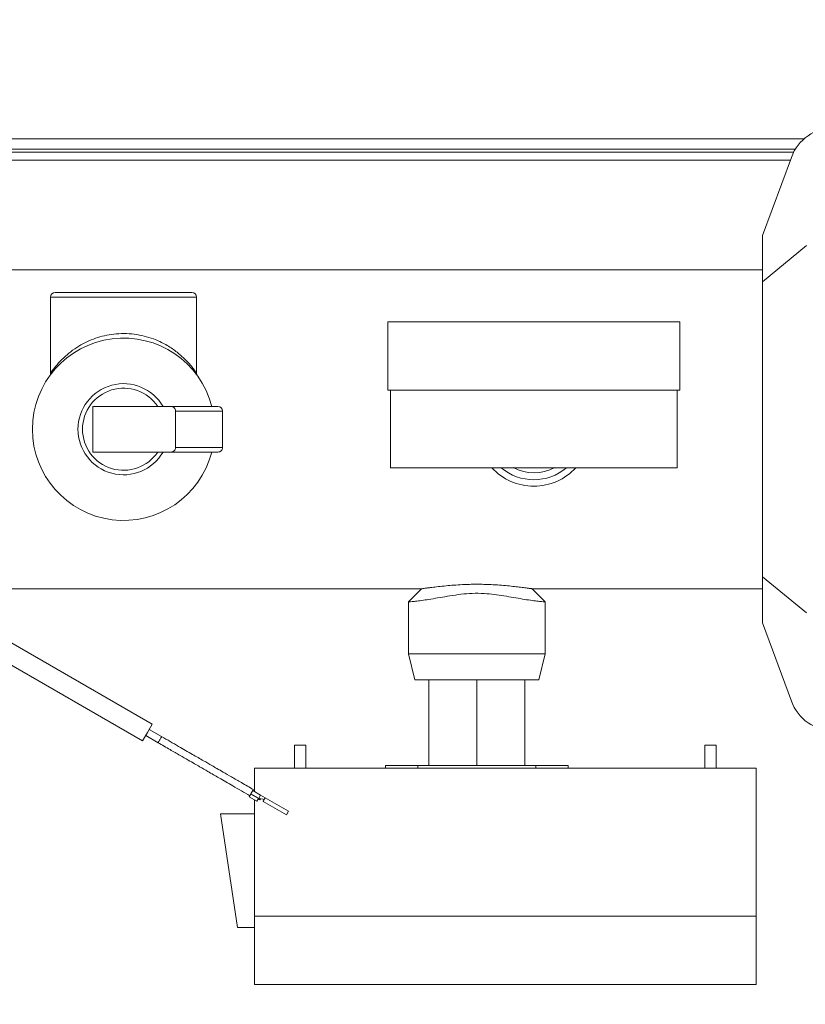
# Model space of a CAD drawing. Units: inches. Extents: x 0.6 to 16.4, y 0.4 to 10.6.
# Drawn here: x 7.8 to 8.3, y 8.5 to 9.1 of the extents above; entities that cross this region are included whole.
import ezdxf

# ---------------------------------------------------------------- set-up
doc = ezdxf.new("R2010")
doc.units = ezdxf.units.IN
doc.header["$MEASUREMENT"] = 0
doc.styles.add('SLDTEXTSTYLE0', font='TXT', dxfattribs={"width": 0.605})
doc.dimstyles.new('SLDDIMSTYLE0', dxfattribs={"dimtxt": 0.101115, "dimasz": 0.0625, "dimexe": 0, "dimexo": 0.0625, "dimgap": 0.025279, "dimtad": 0, "dimtih": 1, "dimtoh": 1, "dimdec": 6, "dimlfac": 16, "dimrnd": 1e-09, "dimzin": 12, "dimdsep": 46, "dimlunit": 5, "dimtxsty": 'SLDTEXTSTYLE0', "dimsah": 1, "dimcen": 0.09, "dimadec": 0, "dimazin": 3, "dimtfac": 1, "dimtdec": 3, "dimtofl": 0, "dimtmove": 0, "dimatfit": 3, "dimfxl": 0, "dimfrac": 2, "dimtolj": 1, "dimtzin": 12, "dimarcsym": 0})

# ---------------------------------------------------------------- blocks, each defined once
blk = doc.blocks.new('_D_17')
at = {"color": 7, "linetype": 'Continuous', "lineweight": 0}
for p, q in [((6.70331, 9.08671), (6.70331, 9.50092)), ((10.83731, 9.08645), (10.83731, 9.50092)), ((6.70331, 9.37592), (8.54452, 9.37592)), ((10.83731, 9.37592), (8.9961, 9.37592))]:
    blk.add_line(p, q, dxfattribs=at)
at = {"color": 7, "linetype": 'Continuous', "lineweight": 18}
for points in [[(6.70331, 9.37592), (6.76581, 9.34992), (6.76581, 9.40192)], [(10.83731, 9.37592), (10.77481, 9.40192), (10.77481, 9.34992)]]:
    blk.add_solid(points, dxfattribs=at)
at = {"color": 7, "linetype": 'Continuous', "lineweight": 18, "insert": (8.54452, 9.43256), "char_height": 0.104167, "attachment_point": 1, "style": 'SLDTEXTSTYLE0'}
blk.add_mtext('66 1/8"', dxfattribs=at)
blk = doc.blocks.new('_D_18')
at = {"color": 7, "linetype": 'Continuous', "lineweight": 0}
for p, q in [((6.17282, 8.51554), (6.17282, 10.10016)), ((10.83731, 9.08645), (10.83731, 10.10016)), ((6.17282, 9.97516), (8.27928, 9.97516)), ((10.83731, 9.97516), (8.73086, 9.97516))]:
    blk.add_line(p, q, dxfattribs=at)
at = {"color": 7, "linetype": 'Continuous', "lineweight": 18}
for points in [[(6.17282, 9.97516), (6.23532, 9.94916), (6.23532, 10.00116)], [(10.83731, 9.97516), (10.77481, 10.00116), (10.77481, 9.94916)]]:
    blk.add_solid(points, dxfattribs=at)
at = {"color": 7, "linetype": 'Continuous', "lineweight": 18, "insert": (8.27928, 10.03179), "char_height": 0.104167, "attachment_point": 1, "style": 'SLDTEXTSTYLE0'}
blk.add_mtext('74 5/8"', dxfattribs=at)
blk = doc.blocks.new('_D_22')
at = {"color": 7, "linetype": 'Continuous', "lineweight": 0}
for p, q in [((6.41551, 9.06826), (6.41551, 9.79487)), ((10.83737, 9.09557), (10.83737, 9.79487)), ((6.41551, 9.66987), (8.40065, 9.66987)), ((10.83737, 9.66987), (8.85223, 9.66987))]:
    blk.add_line(p, q, dxfattribs=at)
at = {"color": 7, "linetype": 'Continuous', "lineweight": 18}
for points in [[(6.41551, 9.66987), (6.47801, 9.64387), (6.47801, 9.69587)], [(10.83737, 9.66987), (10.77487, 9.69587), (10.77487, 9.64387)]]:
    blk.add_solid(points, dxfattribs=at)
at = {"color": 7, "linetype": 'Continuous', "lineweight": 18, "insert": (8.40065, 9.7265), "char_height": 0.104167, "attachment_point": 1, "style": 'SLDTEXTSTYLE0'}
blk.add_mtext('70 3/4"', dxfattribs=at)
blk = doc.blocks.new('_D_23')
at = {"color": 7, "linetype": 'Continuous', "lineweight": 0}
for p, q in [((6.05326, 7.61041), (6.05326, 10.41847)), ((10.83737, 9.09557), (10.83737, 10.41847)), ((6.05326, 10.29347), (8.21952, 10.29347)), ((10.83737, 10.29347), (8.67111, 10.29347))]:
    blk.add_line(p, q, dxfattribs=at)
at = {"color": 7, "linetype": 'Continuous', "lineweight": 18}
for points in [[(6.05326, 10.29347), (6.11576, 10.26747), (6.11576, 10.31947)], [(10.83737, 10.29347), (10.77487, 10.31947), (10.77487, 10.26747)]]:
    blk.add_solid(points, dxfattribs=at)
at = {"color": 7, "linetype": 'Continuous', "lineweight": 18, "insert": (8.21952, 10.3501), "char_height": 0.104167, "attachment_point": 1, "style": 'SLDTEXTSTYLE0'}
blk.add_mtext('76 1/2"', dxfattribs=at)

msp = doc.modelspace()

# ---------------------------------------------------------------- linework, layer by layer
at = {"color": 7, "linetype": 'Continuous', "lineweight": 18}
for p, q in [((8.33720526, 9.04557232), (6.94891449, 9.04557232)), ((6.78826144, 9.03650982), (8.33012378, 9.03650982)), ((8.33121731, 9.03844732), (6.94743465, 9.03844732)), ((7.69073794, 9.03094732), (8.32781624, 9.03094732)), ((8.30886294, 8.97931593), (8.32853205, 9.03289729)), ((8.30886294, 8.94768058), (8.30886294, 8.97931593)), ((8.30886294, 8.94768058), (8.3390094, 8.97247869)), ((8.30886294, 8.95587843), (7.43086294, 8.95587843)), ((8.30886294, 8.74532627), (8.30886294, 8.94768058)), ((7.82386294, 8.94025343), (7.91761294, 8.94025343)), ((7.82073794, 8.93712843), (7.82073794, 8.88513256)), ((7.92073794, 8.93712843), (7.82073794, 8.93712843)), ((7.92073794, 8.88503101), (7.92073794, 8.93712843)), ((8.05198773, 8.92014984), (8.05198773, 8.87327484)), ((8.05198773, 8.92014984), (8.25198773, 8.92014984)), ((8.25198773, 8.87327484), (8.25198773, 8.92014984)), ((8.05198773, 8.87327484), (8.25198773, 8.87327484)), ((8.05370648, 8.87327484), (8.05370648, 8.82014984)), ((8.25026898, 8.82014984), (8.25026898, 8.87327484)), ((7.84964687, 8.86212843), (7.84964687, 8.83087843)), ((7.84964687, 8.86212843), (7.90307023, 8.86212843)), ((7.90307023, 8.86212843), (7.93539447, 8.86212843)), ((7.90641994, 8.85900343), (7.90641994, 8.83400343)), ((7.93863141, 8.85900343), (7.90641994, 8.85900343)), ((7.93863141, 8.85900343), (7.93863141, 8.83400343)), ((7.84964687, 8.83087843), (7.90307023, 8.83087843)), ((7.93539447, 8.83087843), (7.90307023, 8.83087843)), ((7.90641994, 8.83400343), (7.93863141, 8.83400343)), ((8.05370648, 8.82014984), (8.25026898, 8.82014984)), ((7.89044339, 8.64433381), (7.67947756, 8.76613499)), ((7.67283385, 8.75462776), (7.88379969, 8.63282658)), ((8.3390094, 8.72052816), (8.30886294, 8.74532627)), ((8.30886294, 8.71369093), (8.30886294, 8.74532627)), ((7.7297184, 8.73712843), (8.07497901, 8.73712843)), ((8.07497901, 8.73712843), (8.06605044, 8.72819985)), ((8.15980016, 8.72820014), (8.15087187, 8.73712843)), ((8.15087187, 8.73712843), (8.30886294, 8.73712843)), ((8.06605044, 8.72819985), (8.06605044, 8.69248557)), ((8.15980044, 8.69248557), (8.15980044, 8.72819987)), ((8.30886294, 8.71369093), (8.32853205, 8.66010956)), ((8.06605044, 8.69248557), (8.07051473, 8.67462843)), ((8.06605044, 8.69248557), (8.15980044, 8.69248557)), ((8.15533616, 8.67462843), (8.15980044, 8.69248557)), ((8.07051473, 8.67462843), (8.15533616, 8.67462843)), ((8.08011294, 8.67462843), (8.08011294, 8.61603468)), ((8.11292544, 8.67462843), (8.11292544, 8.61603468)), ((8.14573794, 8.67462843), (8.14573794, 8.61603468)), ((7.88712154, 8.6385802), (7.89044339, 8.64433381)), ((7.88379969, 8.63282658), (7.88712154, 8.6385802)), ((7.88590353, 8.63647054), (7.8944274, 8.63154928)), ((7.89686342, 8.6357686), (7.88833955, 8.64068986)), ((7.98792544, 8.62978468), (7.98792544, 8.61415968)), ((7.98792544, 8.62978468), (7.99573794, 8.62978468)), ((7.99573794, 8.61415968), (7.99573794, 8.62978468)), ((8.26917544, 8.62978468), (8.26917544, 8.61415968)), ((8.26917544, 8.62978468), (8.27698794, 8.62978468)), ((8.27698794, 8.61415968), (8.27698794, 8.62978468)), ((8.05042544, 8.61603468), (8.05042544, 8.61415968)), ((8.05042544, 8.61603468), (8.07252253, 8.61603468)), ((8.07252253, 8.61603468), (8.07252253, 8.61415968)), ((8.07252253, 8.61603468), (8.15332836, 8.61603468)), ((8.15332836, 8.61603468), (8.15332836, 8.61415968)), ((8.15332836, 8.61603468), (8.17542544, 8.61603468)), ((8.17542544, 8.61603468), (8.17542544, 8.61415968)), ((8.30433169, 8.61415968), (7.96058169, 8.61415968)), ((7.96058169, 8.61415968), (7.96058169, 8.5980148)), ((8.30433169, 8.61415968), (8.30433169, 8.51259718)), ((7.95789381, 8.59629916), (7.95684804, 8.59448784)), ((7.95684804, 8.59448784), (7.96217546, 8.59141205)), ((7.95801684, 8.59651226), (7.95789381, 8.59629916)), ((7.95789381, 8.59629916), (7.96322123, 8.59322337)), ((7.95930269, 8.59873941), (7.95801684, 8.59651226)), ((7.95801684, 8.59651226), (7.96334426, 8.59343647)), ((7.95930867, 8.59874977), (7.96463609, 8.59567399)), ((7.96783254, 8.59382852), (7.96463609, 8.59567399)), ((7.96058169, 8.59233221), (7.96058169, 8.51259718)), ((7.96217546, 8.59141205), (7.96322123, 8.59322337)), ((7.96312896, 8.59306355), (7.96419444, 8.59244839)), ((7.96314126, 8.59308486), (7.96420674, 8.5924697)), ((7.96334426, 8.59343647), (7.96322123, 8.59322337)), ((7.96334426, 8.59343647), (7.96709436, 8.59254993)), ((7.96419444, 8.59244839), (7.96420674, 8.5924697)), ((7.96420674, 8.5924697), (7.96459429, 8.59314096)), ((7.96635617, 8.59127135), (7.98233843, 8.58204399)), ((7.96783254, 8.59382852), (7.9838148, 8.58460115)), ((7.93714419, 8.58290968), (7.96058169, 8.58290968)), ((7.94886294, 8.50478468), (7.93714419, 8.58290968)), ((7.98233843, 8.58204399), (7.9838148, 8.58460115)), ((7.96058169, 8.51259718), (8.30433169, 8.51259718)), ((7.96058169, 8.46572218), (7.96058169, 8.51259718)), ((8.30433169, 8.51259718), (8.30433169, 8.46572218)), ((7.94886294, 8.50478468), (7.96058169, 8.50478468)), ((8.30433169, 8.46572218), (7.96058169, 8.46572218))]:
    msp.add_line(p, q, dxfattribs=at)
for centre, radius, start, end in [((8.35786794, 9.02212843), 0.03125, 90, 159.84238911), ((7.82386294, 8.93712843), 0.003125, 90, 180), ((7.91761294, 8.93712843), 0.003125, 0, 90), ((7.87073794, 8.84650343), 0.0625, 14.47751219, 180), ((7.87073794, 8.84650343), 0.03125, 30, 330), ((7.87073794, 8.84650343), 0.028125, 33.7489886, 326.2510114), ((7.87073794, 8.84650343), 0.0625, 180, 345.52248781), ((8.15198794, 8.84650343), 0.0390625, 222.42712392, 317.57287608), ((8.15198794, 8.84650343), 0.03459821, 229.61462832, 310.38537168), ((8.15198794, 8.84650343), 0.02985714, 241.7940586, 298.7052607), ((8.35786794, 8.67087843), 0.03125, 200.15761089, 270)]:
    msp.add_arc(centre, radius, start, end, dxfattribs=at)
for centre, major_axis, ratio, start_param, end_param in [((7.90307023, 8.85900343), (0.00334971, 0), 0.93291666, 0, 1.570796327), ((7.93539447, 8.85900343), (-0.00323694, 0), 0.965418712, 3.141592654, 4.71238898), ((7.90307023, 8.83400343), (0.00334971, 0), 0.93291666, 4.71238898, 6.283185307), ((7.93539447, 8.83400343), (0.00323694, 0), 0.965418712, 4.71238898, 6.283185307)]:
    msp.add_ellipse(centre, major_axis=major_axis, ratio=ratio, start_param=start_param, end_param=end_param, dxfattribs=at)
for points, knots in [([(7.82080637, 8.88513212), (7.82079117, 8.88510941), (7.82070791, 8.88498504), (7.82190583, 8.88675573), (7.82491569, 8.89062617), (7.82923943, 8.89527843), (7.83435361, 8.89967533), (7.8397146, 8.90339171), (7.84549014, 8.90651401), (7.85135003, 8.90893698), (7.8575609, 8.91073089), (7.86412317, 8.91188917), (7.87107042, 8.91226217), (7.87816612, 8.91180004), (7.88499914, 8.91048386), (7.89238125, 8.9081725), (7.89985575, 8.9046129), (7.90685969, 8.89995623), (7.91251377, 8.89500563), (7.91637933, 8.89080786), (7.91883132, 8.88771603), (7.92039679, 8.88554033), (7.92061848, 8.88520937), (7.92073794, 8.88503101)], [0, 0, 0, 0, 0.012712128, 0.069617308, 0.131464393, 0.193549115, 0.244713628, 0.295856492, 0.338373232, 0.380858312, 0.420239608, 0.45959481, 0.501877529, 0.54416141, 0.586377116, 0.628628244, 0.690354405, 0.752194189, 0.812833651, 0.873430205, 0.913434263, 0.953349462, 1, 1, 1, 1]), ([(7.82072311, 8.88512461), (7.820729, 8.88507143), (7.82075729, 8.88481611), (7.82069624, 8.8844481), (7.82060688, 8.88417059), (7.8205764, 8.88407596)], [0, 0, 0, 0, 0.1477284959, 0.7093654792, 1, 1, 1, 1]), ([(7.92092112, 8.88399226), (7.92083556, 8.88422778), (7.92073019, 8.88451778), (7.92076483, 8.88482656), (7.92077133, 8.88488457)], [0, 0, 0, 0, 0.812128833, 1, 1, 1, 1]), ([(8.07497901, 8.73712843), (8.07506403, 8.73713974), (8.07523607, 8.73716264), (8.07661785, 8.73734923), (8.07885341, 8.73764827), (8.08213881, 8.73807191), (8.08645023, 8.73858969), (8.09154713, 8.73912862), (8.09712331, 8.73961273), (8.10251632, 8.73996066), (8.10783476, 8.74017154), (8.11281937, 8.74024463), (8.1178557, 8.74017611), (8.12314265, 8.73997068), (8.12860521, 8.73962237), (8.1339695, 8.73915895), (8.13881439, 8.73865377), (8.14319587, 8.73813728), (8.14696975, 8.737653), (8.14958022, 8.7373023), (8.15088105, 8.73712705), (8.15073197, 8.7371471), (8.15068712, 8.73715313)], [0, 0, 0, 0, 0.045761674, 0.092605249, 0.143562106, 0.195658082, 0.253833654, 0.313508691, 0.36495053, 0.417736894, 0.45808805, 0.499516126, 0.539911539, 0.581490723, 0.633043628, 0.686075626, 0.738722708, 0.792492241, 0.853607183, 0.916631057, 0.974921589, 1, 1, 1, 1]), ([(8.06605044, 8.72819985), (8.0661752, 8.72819972), (8.06642832, 8.72819944), (8.06846421, 8.72830393), (8.07168222, 8.72861646), (8.07602694, 8.72919039), (8.08139331, 8.73004403), (8.0875534, 8.73111454), (8.09448709, 8.73231006), (8.10195019, 8.73341006), (8.10990239, 8.73413978), (8.1176256, 8.73402383), (8.12489756, 8.7332673), (8.13166485, 8.73225737), (8.13823332, 8.73112595), (8.14438482, 8.73005606), (8.14983726, 8.72918764), (8.15421711, 8.72860951), (8.15746819, 8.72830072), (8.15926556, 8.72820214), (8.16001729, 8.72819413), (8.15980007, 8.72819986), (8.15979989, 8.72819987)], [0, 0, 0, 0, 0.052597635, 0.106721377, 0.159245543, 0.213330775, 0.265247976, 0.318629109, 0.371385729, 0.425617147, 0.47902266, 0.534447857, 0.581335654, 0.629367898, 0.680649647, 0.733280822, 0.786854939, 0.842073356, 0.894176171, 0.947789828, 0.999955676, 1, 1, 1, 1]), ([(7.89564541, 8.63365894), (7.89580482, 8.63393504), (7.89612364, 8.63448725), (7.89652917, 8.63518966), (7.89679972, 8.63565826), (7.8968962, 8.63582536), (7.89679603, 8.63565187), (7.89659262, 8.63529955), (7.89639811, 8.63496265), (7.89634054, 8.63486293)], [0, 0, 0, 0, 0.155752628, 0.311505256, 0.467257885, 0.623010513, 0.778763141, 0.934515769, 1, 1, 1, 1]), ([(7.95972644, 8.59947336), (7.95699899, 8.60104805), (7.95196413, 8.60395494), (7.94508163, 8.60792854), (7.93947243, 8.61116702), (7.9350077, 8.61374473), (7.93052731, 8.61633149), (7.9249766, 8.61953619), (7.91739652, 8.62391255), (7.90783533, 8.62943271), (7.90073802, 8.63353034), (7.89686288, 8.63576765)], [0, 0, 0, 0, 0.128902556, 0.237954316, 0.327436041, 0.397280274, 0.452347605, 0.542967433, 0.664571524, 0.816855335, 1, 1, 1, 1]), ([(7.89442644, 8.63154762), (7.89715469, 8.62997246), (7.90219088, 8.62706482), (7.90907508, 8.62309022), (7.91468533, 8.61985114), (7.91915063, 8.6172731), (7.92363123, 8.61468622), (7.92918174, 8.61148163), (7.93676099, 8.60710575), (7.94632026, 8.60158671), (7.95341593, 8.59749002), (7.95729, 8.59525333)], [0, 0, 0, 0, 0.1289398992, 0.2380156179, 0.3275114499, 0.3973632297, 0.452433604, 0.5430528784, 0.6646475666, 0.8169056579, 1, 1, 1, 1]), ([(7.89493798, 8.63243363), (7.89488477, 8.63234148), (7.8946949, 8.6320126), (7.89449504, 8.63166643), (7.89439456, 8.6314924), (7.89449112, 8.63165965), (7.89476164, 8.63212821), (7.89516718, 8.63283062), (7.895486, 8.63338283), (7.89564541, 8.63365894)], [0, 0, 0, 0, 0.060930305, 0.217441921, 0.373953537, 0.530465153, 0.686976768, 0.843488384, 1, 1, 1, 1]), ([(7.95930317, 8.59874024), (7.95939504, 8.59889937), (7.95957866, 8.59921741), (7.95971382, 8.5994515), (7.95971097, 8.59944658), (7.95970985, 8.59944464)], [0, 0, 0, 0, 0.377362372, 0.754215069, 1, 1, 1, 1])]:
    msp.add_open_spline(points, degree=3, knots=knots, dxfattribs=at)
for points in [[(7.96334426, 8.59343647), (7.96351354, 8.59372967), (7.96385209, 8.59431606), (7.9642791, 8.59505566), (7.96457784, 8.59557309), (7.96461667, 8.59564035), (7.96463609, 8.59567399)], [(7.96709436, 8.59254993), (7.96699763, 8.59238239), (7.96680417, 8.59204731), (7.96656016, 8.59162468), (7.96638945, 8.59132901), (7.96636726, 8.59129057), (7.96635617, 8.59127135)], [(7.96709436, 8.59254993), (7.96719109, 8.59271748), (7.96738455, 8.59305256), (7.96762855, 8.59347519), (7.96779926, 8.59377086), (7.96782145, 8.5938093), (7.96783254, 8.59382852)]]:
    msp.add_open_spline(points, degree=3, dxfattribs=at)

# ---------------------------------------------------------------- dimensions: what is measured, and where the dimension line sits
for base, p1, p2, picture, middle in [((10.83737082, 10.29346582), (6.05325787, 7.56041446), (10.83737082, 9.04557232), '_D_23', (8.44531435, 10.29346582)), ((6.17282471, 9.97515956), (10.83730832, 9.03644732), (6.17282471, 8.46554329), '_D_18', (8.50506651, 9.97515956)), ((10.83737082, 9.66986769), (6.41551144, 9.01825982), (10.83737082, 9.04557232), '_D_22', (8.62644113, 9.66986769)), ((6.70330832, 9.37592388), (10.83730832, 9.03644732), (6.70330832, 9.03670739), '_D_17', (8.77030832, 9.37592388))]:
    dim = msp.add_linear_dim(base=base, p1=p1, p2=p2, angle=0, dimstyle='SLDDIMSTYLE0', dxfattribs=at)
    dim.commit()
    dim.dimension.update_dxf_attribs({"geometry": picture, "text_midpoint": middle, "dimtype": 160})

doc.saveas('drawing.dxf')
